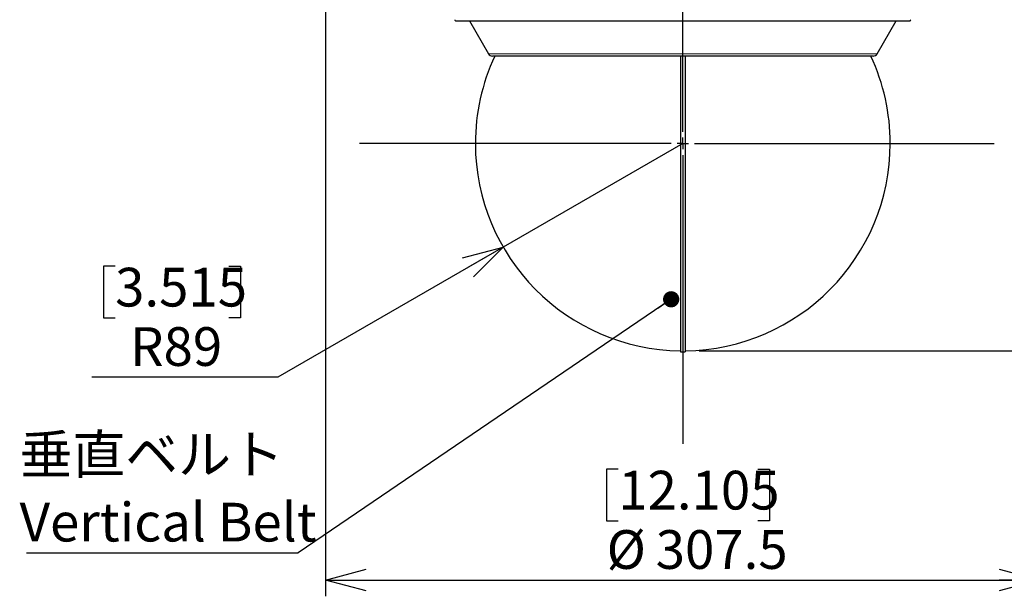
# Model space of a CAD drawing. Units: millimetres. Extents: x 207 to 2007, y 88 to 2868.
# Drawn here: x 1067 to 1672, y 1459 to 1813 of the extents above; entities that cross this region are included whole.
import ezdxf

# ---------------------------------------------------------------- set-up
doc = ezdxf.new("R2010")
doc.units = ezdxf.units.MM
doc.header["$LTSCALE"] = 10
doc.layers.add('WAKU', color=7, linetype='Continuous')
doc.styles.add('SLDTEXTSTYLE0', font='TXT', dxfattribs={"width": 0.7, "bigfont": 'bigfont'})
doc.styles.get("Standard").update_dxf_attribs({"font": 'txt', "bigfont": 'bigfont'})
doc.dimstyles.new('SLDDIMSTYLE0', dxfattribs={"dimtxt": 27.285156, "dimasz": 25, "dimexe": 0, "dimexo": 0.0625, "dimgap": 6.821289, "dimtad": 0, "dimtih": 1, "dimtoh": 1, "dimdec": 0, "dimlfac": 0.7, "dimrnd": 1e-09, "dimzin": 12, "dimdsep": 46, "dimtxsty": 'SLDTEXTSTYLE0', "dimblk1": 'OPEN30', "dimblk2": 'OPEN30', "dimsah": 1, "dimcen": 0, "dimadec": 0, "dimazin": 3, "dimtfac": 1, "dimtdec": 0, "dimtofl": 0, "dimtmove": 0, "dimatfit": 3, "dimldrblk": 'OPEN30', "dimfxl": 1, "dimfrac": 2, "dimtolj": 1, "dimtzin": 12, "dimarcsym": 0})
doc.dimstyles.new('SLDDIMSTYLE1', dxfattribs={"dimtxt": 27.285156, "dimasz": 25, "dimexe": 0, "dimexo": 0.0625, "dimgap": 6.821289, "dimtad": 3, "dimdec": 1, "dimlfac": 0.7, "dimrnd": 1e-09, "dimzin": 12, "dimdsep": 46, "dimtxsty": 'SLDTEXTSTYLE0', "dimblk1": 'OPEN30', "dimblk2": 'OPEN30', "dimsah": 1, "dimcen": 0.09, "dimadec": 0, "dimazin": 3, "dimtfac": 1, "dimtdec": 1, "dimtofl": 0, "dimtmove": 0, "dimatfit": 3, "dimldrblk": 'OPEN30', "dimfxl": 1, "dimfrac": 2, "dimtolj": 1, "dimtzin": 12, "dimarcsym": 0})
doc.dimstyles.new('SLDDIMSTYLE3', dxfattribs={"dimtxt": 27.285156, "dimasz": 25, "dimexe": 0, "dimexo": 0.0625, "dimgap": 6.821289, "dimtad": 3, "dimdec": 0, "dimlfac": 0.7, "dimrnd": 1e-09, "dimzin": 12, "dimdsep": 46, "dimtxsty": 'SLDTEXTSTYLE0', "dimblk1": 'OPEN30', "dimblk2": 'OPEN30', "dimsah": 1, "dimcen": 0.09, "dimadec": 0, "dimazin": 3, "dimtfac": 1, "dimtdec": 0, "dimtofl": 0, "dimtmove": 0, "dimatfit": 3, "dimldrblk": 'OPEN30', "dimfxl": 1, "dimfrac": 2, "dimtolj": 1, "dimtzin": 12, "dimarcsym": 0})
doc.dimstyles.new('SLDDIMSTYLE4', dxfattribs={"dimtxt": 0.18, "dimasz": 10, "dimexe": 0, "dimexo": 0.0625, "dimgap": 0, "dimtad": 0, "dimtih": 1, "dimtoh": 1, "dimdec": 0, "dimrnd": 1e-09, "dimzin": 0, "dimdsep": 46, "dimtxsty": 'Standard', "dimblk1": 'DOT', "dimblk2": 'DOT', "dimsah": 1, "dimcen": 0.09, "dimadec": 0, "dimazin": 0, "dimtfac": 10, "dimtdec": 0, "dimtofl": 0, "dimtmove": 0, "dimatfit": 3, "dimldrblk": 'DOT', "dimfxl": 1, "dimfrac": 2, "dimtolj": 1, "dimtzin": 0, "dimarcsym": 0})

# ---------------------------------------------------------------- blocks, each defined once
blk = doc.blocks.new('_Open30')
at = {"color": 0, "linetype": 'ByBlock', "lineweight": -2}
for p, q in [((-1, 0.267949), (0, 0)), ((0, 0), (-1, -0.267949)), ((0, 0), (-1, 0))]:
    blk.add_line(p, q, dxfattribs=at)
blk = doc.blocks.new('_D')
at = {"layer": 'WAKU'}
for p, q in [((1474.62, 1737.31), (1364.16, 1673.54)), ((1364.16, 1673.54), (1225.67, 1593.58)), ((1125.54, 1661.85), (1118.37, 1661.85)), ((1118.37, 1661.85), (1118.37, 1630.1)), ((1195.47, 1661.85), (1202.63, 1661.85)), ((1202.63, 1661.85), (1202.63, 1630.1)), ((1118.37, 1630.1), (1125.54, 1630.1)), ((1202.63, 1630.1), (1195.47, 1630.1)), ((1225.67, 1593.58), (1111.21, 1593.58))]:
    blk.add_line(p, q, dxfattribs=at)
at = {"layer": 'WAKU', "xscale": 25, "yscale": 25, "rotation": 30}
blk.add_blockref('_Open30', (1364.16, 1673.54), dxfattribs=at)
at = {"layer": 'WAKU', "char_height": 23.812, "attachment_point": 1, "style": 'SLDTEXTSTYLE0'}
for s, insert in [('3.515', (1125.54, 1660.8)), ('R89', (1134.71, 1624.27))]:
    blk.add_mtext(s, dxfattribs=dict(at, insert=insert))
blk = doc.blocks.new('_D_1')
at = {"layer": 'WAKU'}
for p, q in [((1255.01, 1859.27), (1255.01, 1458.69)), ((1694.23, 1859.27), (1694.23, 1458.69)), ((1434.91, 1536.96), (1427.75, 1536.96)), ((1427.75, 1536.96), (1427.75, 1505.21)), ((1520.72, 1536.96), (1527.88, 1536.96)), ((1527.88, 1536.96), (1527.88, 1505.21)), ((1427.75, 1505.21), (1434.91, 1505.21)), ((1527.88, 1505.21), (1520.72, 1505.21)), ((1255.01, 1468.69), (1694.23, 1468.69))]:
    blk.add_line(p, q, dxfattribs=at)
at = {"layer": 'WAKU', "xscale": 25, "yscale": 25, "rotation": 180}
blk.add_blockref('_Open30', (1255.01, 1468.69), dxfattribs=at)
at = {"layer": 'WAKU', "xscale": 25, "yscale": 25}
blk.add_blockref('_Open30', (1694.23, 1468.69), dxfattribs=at)
at = {"layer": 'WAKU', "char_height": 23.812, "attachment_point": 1, "style": 'SLDTEXTSTYLE0'}
for s, insert in [('12.105', (1434.91, 1535.91)), ('%%c', (1427.76, 1499.39)), ('307.5', (1457.93, 1499.39))]:
    blk.add_mtext(s, dxfattribs=dict(at, insert=insert))
blk = doc.blocks.new('_D_5')
at = {"layer": 'WAKU'}
for p, q in [((1442.11, 2242.39), (1905.55, 2242.39)), ((1895.55, 2242.39), (1895.55, 1609.76)), ((1827.28, 1925.89), (1827.28, 1933.05)), ((1827.28, 1933.05), (1859.03, 1933.05)), ((1859.03, 1933.05), (1859.03, 1925.89)), ((1827.28, 1840.08), (1827.28, 1832.92)), ((1859.03, 1832.92), (1859.03, 1840.08)), ((1827.28, 1832.92), (1859.03, 1832.92)), ((1484.62, 1609.76), (1905.55, 1609.76))]:
    blk.add_line(p, q, dxfattribs=at)
at = {"layer": 'WAKU', "xscale": 25, "yscale": 25}
for p, rotation in [((1895.55, 2242.39), 90), ((1895.55, 1609.76), 270)]:
    blk.add_blockref('_Open30', p, dxfattribs=dict(at, rotation=rotation))
at = {"layer": 'WAKU', "char_height": 23.812, "attachment_point": 1, "rotation": 90, "style": 'SLDTEXTSTYLE0'}
for s, insert in [('17.435', (1828.33, 1840.08)), ('443', (1864.85, 1859.18))]:
    blk.add_mtext(s, dxfattribs=dict(at, insert=insert))
blk = doc.blocks.new('_D_6')
at = {"layer": 'WAKU'}
for p, q in [((1567.65, 2123.16), (1825.06, 2123.16)), ((1815.06, 2123.16), (1815.06, 1609.76)), ((1746.79, 1915.4), (1746.79, 1922.56)), ((1746.79, 1922.56), (1778.54, 1922.56)), ((1778.54, 1922.56), (1778.54, 1915.4)), ((1746.79, 1829.59), (1746.79, 1822.43)), ((1778.54, 1822.43), (1778.54, 1829.59)), ((1746.79, 1822.43), (1778.54, 1822.43)), ((1484.62, 1609.76), (1825.06, 1609.76))]:
    blk.add_line(p, q, dxfattribs=at)
at = {"layer": 'WAKU', "xscale": 25, "yscale": 25}
for p, rotation in [((1815.06, 2123.16), 90), ((1815.06, 1609.76), 270)]:
    blk.add_blockref('_Open30', p, dxfattribs=dict(at, rotation=rotation))
at = {"layer": 'WAKU', "char_height": 23.812, "attachment_point": 1, "rotation": 90, "style": 'SLDTEXTSTYLE0'}
for s, insert in [('14.149', (1747.84, 1829.59)), ('359', (1784.37, 1848.68))]:
    blk.add_mtext(s, dxfattribs=dict(at, insert=insert))
blk = doc.blocks.new('SW_NOTE_1')
at = {"layer": 'WAKU', "color": 0}
blk.add_line((-166.96, 0), (0, 0), dxfattribs=at)
at = {"layer": 'WAKU', "color": 0, "attachment_point": 1, "style": 'SLDTEXTSTYLE0'}
for s, insert, char_height in [('垂直ベルト', (-171.2, 72.58), 23.812), ('Vertical Belt', (-171.2, 30.83), 23.8125)]:
    blk.add_mtext(s, dxfattribs=dict(at, insert=insert, char_height=char_height))
blk = doc.blocks.new('_Dot')
at = {"color": 0, "linetype": 'ByBlock', "lineweight": -2}
blk.add_line((-0.5, 0), (-1, 0), dxfattribs=at)
at = {"color": 0, "linetype": 'ByBlock', "const_width": 0.5}
blk.add_lwpolyline([(-0.25, 0, 1), (0.25, 0, 1)], format="xyb", close=True, dxfattribs=at)
blk = doc.blocks.new('SW_CENTERMARKSYMBOL_0')
at = {"layer": 'WAKU', "color": 0}
for p, q in [((0, 7.14), (0, 593.98)), ((-7.14, 0), (-198.83, 0)), ((0, 0), (-3.57, 0)), ((0, 0), (0, 3.57)), ((0, 0), (0, -3.57)), ((0, 0), (3.57, 0)), ((7.14, 0), (191.5, 0)), ((0, -7.14), (0, -184.88))]:
    blk.add_line(p, q, dxfattribs=at)

msp = doc.modelspace()

# ---------------------------------------------------------------- linework, layer by layer
at = {"color": 7, "linetype": 'Continuous', "lineweight": 25}
for p, q in [((1335.19, 1812.74), (1614.04, 1812.74)), ((1343.44, 1812.74), (1355.15, 1792.45)), ((1594.08, 1792.45), (1605.79, 1812.74)), ((1473.19, 1791.03), (1473.19, 1609.02)), ((1476.04, 1791.03), (1476.04, 1609.02)), ((1473.19, 1609.02), (1476.04, 1609.02))]:
    msp.add_line(p, q, dxfattribs=at)
at = {"color": 8, "linetype": 'Continuous', "lineweight": 18}
for p, q in [((1355.15, 1792.45), (1474.62, 1792.45)), ((1474.62, 1792.45), (1594.08, 1792.45))]:
    msp.add_line(p, q, dxfattribs=at)
at = {"color": 7, "linetype": 'Continuous', "lineweight": 25}
for centre, radius, start, end in [((1335.19, 1813.45), 0.714, 179.99992, 270), ((1614.04, 1813.45), 0.714, 270, 0.00008), ((1357.62, 1793.88), 2.86, 210, 270), ((1591.61, 1793.88), 2.86, 270, 330), ((1474.62, 1737.31), 127.54, 155.0926, 180), ((1474.62, 1737.31), 127.54, 0, 24.90855), ((1474.62, 1737.31), 127.54, 180, 269.35823), ((1474.62, 1737.31), 127.54, 270.64177, 0)]:
    msp.add_arc(centre, radius, start, end, dxfattribs=at)
for points, knots in [([(1474.62, 1791.02), (1473.47, 1791.02), (1471.19, 1791.02), (1467.76, 1791.02), (1464.35, 1791.02), (1460.95, 1791.02), (1457.55, 1791.02), (1454.13, 1791.02), (1450.77, 1791.02), (1447.48, 1791.02), (1444.28, 1791.02), (1441.08, 1791.02), (1437.88, 1791.02), (1434.7, 1791.02), (1431.38, 1791.02), (1427.93, 1791.02), (1424.37, 1791.02), (1420.85, 1791.02), (1417.38, 1791.02), (1413.95, 1791.02), (1410.57, 1791.02), (1407.26, 1791.02), (1404.02, 1791.02), (1400.86, 1791.02), (1397.77, 1791.02), (1394.78, 1791.02), (1391.87, 1791.02), (1389.07, 1791.02), (1386.37, 1791.02), (1383.78, 1791.02), (1381.29, 1791.02), (1378.93, 1791.02), (1376.68, 1791.02), (1374.56, 1791.02), (1372.56, 1791.02), (1370.68, 1791.02), (1368.94, 1791.02), (1367.32, 1791.02), (1365.85, 1791.02), (1364.52, 1791.02), (1363.33, 1791.02), (1362.26, 1791.02), (1361.3, 1791.02), (1360.46, 1791.02), (1359.73, 1791.02), (1359.05, 1791.02), (1358.44, 1791.02), (1357.97, 1791.02), (1357.68, 1791.02), (1357.64, 1791.02), (1357.62, 1791.02)], [0, 0, 0, 0, 0.018668, 0.037302, 0.055918, 0.074533, 0.093162, 0.11182, 0.131128, 0.149007, 0.166889, 0.184968, 0.203304, 0.221637, 0.239982, 0.261257, 0.282521, 0.303798, 0.325409, 0.347008, 0.368623, 0.390463, 0.412293, 0.434137, 0.456094, 0.478041, 0.500002, 0.521959, 0.543906, 0.565867, 0.587708, 0.609537, 0.631381, 0.652992, 0.674592, 0.696206, 0.71748, 0.738744, 0.760022, 0.78003, 0.800029, 0.820038, 0.839615, 0.859119, 0.87863, 0.897516, 0.923139, 0.948734, 0.97434, 1, 1, 1, 1]), ([(1591.61, 1791.02), (1591.6, 1791.02), (1591.58, 1791.02), (1591.42, 1791.02), (1591.17, 1791.02), (1590.82, 1791.02), (1590.37, 1791.02), (1589.82, 1791.02), (1589.17, 1791.02), (1588.43, 1791.02), (1587.62, 1791.02), (1586.71, 1791.02), (1585.71, 1791.02), (1584.6, 1791.02), (1583.34, 1791.02), (1581.91, 1791.02), (1580.29, 1791.02), (1578.55, 1791.02), (1576.67, 1791.02), (1574.67, 1791.02), (1572.55, 1791.02), (1570.3, 1791.02), (1567.94, 1791.02), (1565.46, 1791.02), (1562.86, 1791.02), (1560.16, 1791.02), (1557.36, 1791.02), (1554.46, 1791.02), (1551.46, 1791.02), (1548.38, 1791.02), (1545.21, 1791.02), (1541.97, 1791.02), (1538.66, 1791.02), (1535.29, 1791.02), (1531.86, 1791.02), (1528.38, 1791.02), (1524.86, 1791.02), (1521.3, 1791.02), (1517.76, 1791.02), (1514.25, 1791.02), (1510.77, 1791.02), (1507.28, 1791.02), (1503.79, 1791.02), (1500.3, 1791.02), (1496.83, 1791.02), (1492.96, 1791.02), (1488.71, 1791.02), (1484.03, 1791.02), (1479.33, 1791.02), (1476.19, 1791.02), (1474.62, 1791.02)], [0, 0, 0, 0, 0.018667, 0.037301, 0.055917, 0.074532, 0.093161, 0.11182, 0.131128, 0.149007, 0.166889, 0.184968, 0.203304, 0.221637, 0.239982, 0.261257, 0.282521, 0.303798, 0.325409, 0.347008, 0.368623, 0.390463, 0.412293, 0.434137, 0.456094, 0.478041, 0.500002, 0.521959, 0.543906, 0.565867, 0.587708, 0.609537, 0.631381, 0.652992, 0.674592, 0.696206, 0.71748, 0.738744, 0.760022, 0.78003, 0.800029, 0.820038, 0.839615, 0.859119, 0.87863, 0.897516, 0.92314, 0.948735, 0.974341, 1, 1, 1, 1])]:
    msp.add_open_spline(points, degree=3, knots=knots, dxfattribs=at)

# ---------------------------------------------------------------- block references
at = {"layer": 'WAKU'}
for name, p in [('SW_CENTERMARKSYMBOL_0', (1474.62, 1737.31)), ('SW_NOTE_1', (1238.04, 1485.4))]:
    msp.add_blockref(name, p, dxfattribs=at)

# ---------------------------------------------------------------- dimensions: what is measured, and where the dimension line sits
for base, p1, picture, middle in [((1895.55, 1609.76), (1432.11, 2242.39), '_D_5', (1895.55, 1882.99)), ((1815.06, 1609.76), (1557.65, 2123.16), '_D_6', (1815.06, 1872.49))]:
    dim = msp.add_linear_dim(base=base, p1=p1, p2=(1474.62, 1609.76), angle=90, dimstyle='SLDDIMSTYLE3', dxfattribs=at)
    dim.commit()
    dim.dimension.update_dxf_attribs({"geometry": picture, "text_midpoint": middle, "dimtype": 160})
dim = msp.add_linear_dim(base=(1694.23, 1468.69), p1=(1255.01, 1869.27), p2=(1694.23, 1869.27), text='%%c<>', dimstyle='SLDDIMSTYLE1', dxfattribs=at)
dim.commit()
dim.dimension.update_dxf_attribs({"geometry": '_D_1', "text_midpoint": (1477.81, 1468.69), "dimtype": 160})
dim = msp.add_radius_dim(center=(1474.62, 1737.31), mpoint=(1364.16, 1673.54), dimstyle='SLDDIMSTYLE0', dxfattribs=at)
dim.commit()
dim.dimension.update_dxf_attribs({"geometry": '_D', "text_midpoint": (1160.5, 1630.1), "dimtype": 164})

# ---------------------------------------------------------------- leaders
msp.add_leader([(1467.46, 1641.43), (1238.04, 1485.4)], dimstyle='SLDDIMSTYLE4', dxfattribs=at)

doc.saveas('drawing.dxf')
